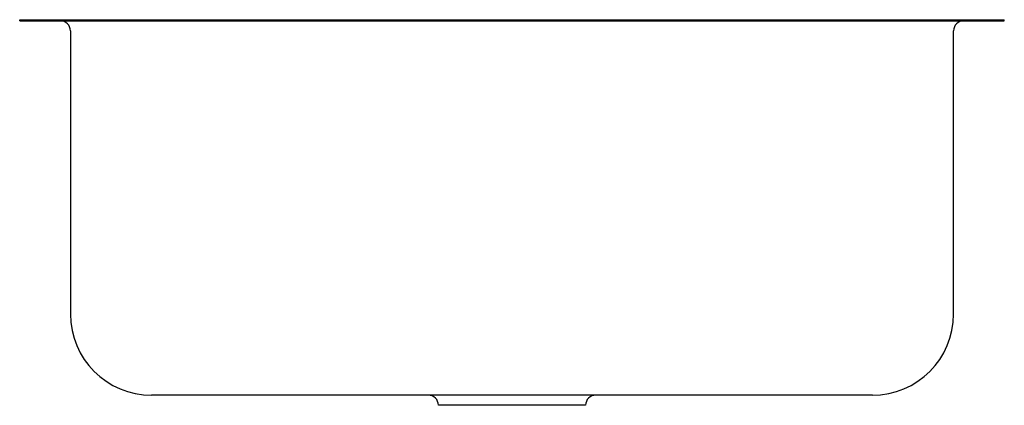
# Model space of a CAD drawing. Extents: x -12.1 to 12.1, y -9.5 to 0.
import ezdxf

# ---------------------------------------------------------------- set-up
doc = ezdxf.new("R2010")
doc.units = 0
doc.header["$MEASUREMENT"] = 0
doc.layers.get('0').update_dxf_attribs({"linetype": 'CONTINUOUS'})

msp = doc.modelspace()

# ---------------------------------------------------------------- linework, layer by layer
for p, q in [((-12.125, 0), (-11.494, 0)), ((-12.125, -0.02), (-12.125, 0)), ((-11.494, 0), (-6.763, 0)), ((-11.494, -0.02), (-11.494, 0)), ((-6.763, 0), (6.763, 0)), ((6.763, 0), (11.494, 0)), ((11.494, 0), (12.125, 0)), ((11.494, -0.02), (11.494, 0)), ((12.125, -0.02), (12.125, 0)), ((-12.125, -0.02), (-11.494, -0.02)), ((-11.494, -0.02), (-6.763, -0.02)), ((-6.763, -0.02), (6.763, -0.02)), ((6.763, -0.02), (11.494, -0.02)), ((11.494, -0.02), (12.125, -0.02)), ((-10.875, -0.27), (-10.875, -7.25)), ((10.875, -7.25), (10.875, -0.27)), ((-6.667, -9.25), (-8.875, -9.25)), ((-6.652, -9.25), (-6.667, -9.25)), ((6.652, -9.25), (-6.652, -9.25)), ((6.667, -9.25), (6.652, -9.25)), ((8.875, -9.25), (6.667, -9.25)), ((1.812, -9.5), (-1.812, -9.5))]:
    msp.add_line(p, q)
for centre, radius, start, end in [((-11.125, -0.27), 0.25, 0, 90), ((11.125, -0.27), 0.25, 90, 180), ((-8.875, -7.25), 2, 180, 270), ((8.875, -7.25), 2, 270, 0), ((-2.062, -9.5), 0.25, 0, 90), ((2.062, -9.5), 0.25, 90, 180)]:
    msp.add_arc(centre, radius, start, end)

# ---------------------------------------------------------------- texts
for tag, p, s in [('MODELNUMBER', (0, 0.004), 'K-3186'), ('TRADENAME', (0, 0.003), 'Undertone'), ('PRODUCTS', (0, 0.001), 'Kitchen Sinks'), ('MATERIAL', (0, 0), 'Stainless Steel')]:
    msp.add_attdef(tag, p, s, height=0.001)

doc.saveas('drawing.dxf')
